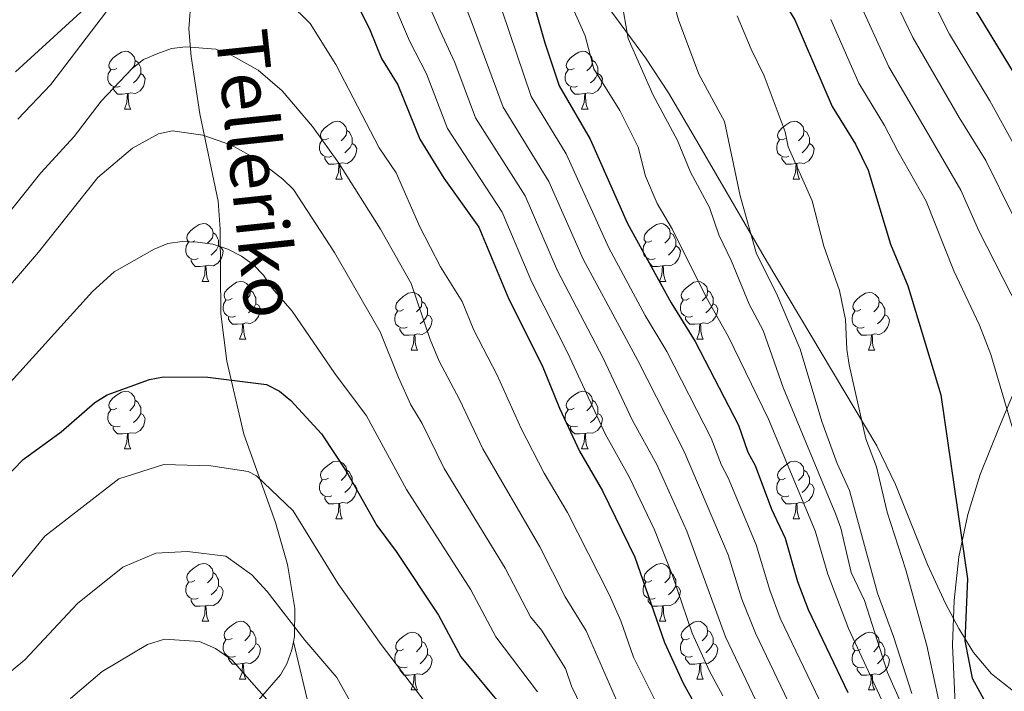
# Model space of a CAD drawing. Extents: x 585488 to 589981, y 784306 to 787334.
# Drawn here: x 588517 to 588688, y 785425 to 785541 of the extents above; entities that cross this region are included whole.
import ezdxf
from ezdxf.enums import TextEntityAlignment as Align

# ---------------------------------------------------------------- set-up
doc = ezdxf.new("R2010")
doc.units = 0
doc.header["$MEASUREMENT"] = 0
doc.linetypes.add('5elect', pattern=[127.5, 75, -7.5, 7.5, -7.5, 7.5, -7.5, 7.5, -7.5])
doc.linetypes.add('DGN Style 3', pattern=[66.707732, 47.64838, -19.059352])
for name, color, linetype in [('Nivel 21', 7, 'Continuous'), ('Nivel 32', 7, 'Continuous'), ('Nivel 35', 7, 'Continuous'), ('Nivel 36', 7, 'Continuous'), ('Nivel 4', 7, 'Continuous'), ('Nivel 44', 7, 'Continuous'), ('Nivel 5', 7, 'Continuous'), ('Nivel 59', 7, 'Continuous'), ('Nivel 61', 7, 'Continuous'), ('Nivel 63', 7, 'Continuous')]:
    doc.layers.add(name, color=color, linetype=linetype)
doc.styles.add('Style-ariali', font='ariali.shx', dxfattribs={"bigfont": 'arialibig.shx'})
doc.linetypes.add('5zonar', pattern='A,-5,[1,dgnlstyle.shx,S=0.08,R=0,X=0,Y=0],-5', length=10)

msp = doc.modelspace()

# ---------------------------------------------------------------- linework, layer by layer
at = {"layer": 'Nivel 21', "color": 19, "linetype": 'DGN Style 3', "lineweight": 0}
for points in [[(588516.412, 785532.44, 227.01), (588532.112, 785546.797, 228.235), (588538.203, 785551.11, 228.615), (588548.619, 785556.723, 229.201)], [(588548.619, 785556.723, 229.201), (588547.102, 785547.448, 231.91), (588546.506, 785539.903, 234.152), (588546.883, 785535.123, 235.605), (588548.414, 785525.142, 238.566), (588551.585, 785509.974, 242.518), (588551.956, 785505.151, 243.628), (588552.05, 785490.453, 246.888), (588553.074, 785482.206, 248.805), (588556.055, 785469.539, 251.816), (588561.524, 785454.221, 256.874), (588563.617, 785446.89, 257.733), (588564.905, 785439.302, 259.622), (588564.819, 785434.407, 260.825), (588564.649, 785433.498, 261.226)], [(588689.563, 785424.932, 170.588), (588685.735, 785427.928, 171.522), (588682.646, 785431.64, 173.064), (588680.055, 785435.815, 174.657), (588677.752, 785440.152, 175.741), (588674.648, 785446.927, 176.636), (588669.098, 785460.813, 178.156), (588665.83, 785467.494, 179.015), (588646.733, 785499.636, 184.286), (588634.144, 785521.186, 185.839), (588629.684, 785528.766, 186.734), (588625.694, 785534.895, 188.3), (588617.179, 785546.449, 192.854)], [(588564.649, 785433.498, 261.226), (588564.383, 785432.077, 261.855), (588563.508, 785429.671, 262.268), (588562.403, 785427.756, 263.985), (588556.558, 785421.075, 266.734), (588553.907, 785417.462, 268.795), (588548.478, 785406.45, 272.918), (588544.99, 785397.151, 275.842), (588543.835, 785392.409, 277.26), (588543.03, 785387.558, 278.454), (588542.314, 785380.287, 280.23), (588542.014, 785374.625, 282.026), (588542.323, 785370.072, 283.9), (588543.982, 785360.972, 288.134), (588544.14, 785358.697, 289.187), (588543.711, 785354.639, 290.958), (588539.568, 785338.692, 297.237), (588535.721, 785324.529, 301.951), (588534.499, 785319.846, 302.964), (588530.787, 785305.217, 304.349), (588529.425, 785300.523, 305.166), (588527.297, 785295.3, 306.632), (588524.787, 785291.226, 307.951), (588516.257, 785280.146, 312.258)], [(588564.649, 785433.498, 261.226), (588569.078, 785415.022, 264.344), (588573.668, 785401.031, 267.32), (588575.882, 785393.859, 268.058), (588578.767, 785384.246, 268.195), (588580.209, 785380.281, 268.223), (588582.337, 785375.821, 268.252), (588591.819, 785358.906, 268.122), (588597.282, 785347.74, 267.156), (588600.218, 785340.526, 267.254), (588601.517, 785335.663, 267.522), (588602.504, 785328.223, 267.957), (588602.708, 785306.423, 269.277), (588580.878, 785251.623, 280.577), (588581.547, 785233.431, 279.536), (588576.195, 785217.748, 280.485)]]:
    msp.add_polyline3d(points, dxfattribs=at)
at = {"layer": 'Nivel 32', "color": 6, "linetype": '5elect', "lineweight": 0, "ltscale": 0.5, "extrusion": (0.276407, 0.095361, 0.956298), "elevation": 237808.858, "flags": 128}
msp.add_lwpolyline([(550038.143, -777494.927), (550310.044, -777327.574), (550825.52, -777123.254)], dxfattribs=at)
at = {"layer": 'Nivel 35', "color": 92, "linetype": '5zonar', "lineweight": 0, "ltscale": 0.5}
for points in [[(588690.734, 785479.436, 170.221), (588687.108, 785470.896, 173.948), (588683.798, 785462.533, 176.776)], [(588683.798, 785462.533, 176.776), (588681.609, 785455.592, 178.275), (588680.105, 785448.255, 179.161), (588679.238, 785440.658, 179.575), (588678.957, 785432.938, 179.658), (588679.412, 785422.689, 179.498)]]:
    msp.add_polyline3d(points, dxfattribs=at)
at = {"layer": 'Nivel 36', "color": 92, "linetype": 'Continuous', "lineweight": 0, "flags": 128}
for points in [[(588534.009, 785533.027), (588533.479, 785532.762), (588532.949, 785532.817), (588532.684, 785533.187), (588532.629, 785533.612), (588532.789, 785534.132), (588533.269, 785534.727), (588533.904, 785535.257), (588534.804, 785535.842), (588535.549, 785536.002), (588535.974, 785535.947), (588536.504, 785535.632), (588537.034, 785535.047), (588537.194, 785534.407), (588537.084, 785533.557), (588536.659, 785533.027), (588536.239, 785532.602)], [(588613.336, 785533.027), (588612.806, 785532.762), (588612.276, 785532.817), (588612.011, 785533.187), (588611.956, 785533.612), (588612.116, 785534.132), (588612.596, 785534.727), (588613.231, 785535.257), (588614.131, 785535.842), (588614.876, 785536.002), (588615.301, 785535.947), (588615.831, 785535.632), (588616.361, 785535.047), (588616.521, 785534.407), (588616.411, 785533.557), (588615.986, 785533.027), (588615.566, 785532.602)], [(588537.194, 785534.407), (588537.669, 785534.092), (588537.984, 785533.452), (588538.144, 785533.132), (588538.144, 785532.552), (588538.144, 785532.127), (588537.774, 785531.437), (588537.354, 785530.957), (588536.874, 785530.537)], [(588616.521, 785534.407), (588616.996, 785534.092), (588617.311, 785533.452), (588617.471, 785533.132), (588617.471, 785532.552), (588617.471, 785532.127), (588617.101, 785531.437), (588616.681, 785530.957), (588616.201, 785530.537)], [(588534.594, 785529.947), (588534.169, 785529.787), (588533.584, 785529.847), (588533.109, 785530.057), (588532.684, 785530.482), (588532.469, 785531.067), (588532.469, 785531.487), (588532.524, 785532.072), (588532.949, 785532.762)], [(588538.144, 785532.127), (588538.599, 785531.877), (588538.944, 785531.262), (588538.834, 785530.537), (588538.624, 785529.897), (588538.039, 785529.157), (588537.244, 785528.677), (588536.394, 785528.782), (588535.964, 785528.652)], [(588613.921, 785529.947), (588613.496, 785529.787), (588612.911, 785529.847), (588612.436, 785530.057), (588612.011, 785530.482), (588611.796, 785531.067), (588611.796, 785531.487), (588611.851, 785532.072), (588612.276, 785532.762)], [(588617.471, 785532.127), (588617.926, 785531.877), (588618.271, 785531.262), (588618.161, 785530.537), (588617.951, 785529.897), (588617.366, 785529.157), (588616.571, 785528.677), (588615.721, 785528.782), (588615.291, 785528.652)], [(588535.854, 785528.652), (588534.964, 785528.567), (588534.119, 785528.567), (588533.694, 785528.997), (588533.374, 785529.472), (588533.374, 785529.787)], [(588615.181, 785528.652), (588614.291, 785528.567), (588613.446, 785528.567), (588613.021, 785528.997), (588612.701, 785529.472), (588612.701, 785529.787)], [(588535.309, 785525.967), (588535.744, 785527.127), (588535.854, 785528.652), (588535.964, 785528.652), (588535.999, 785528.067), (588536.034, 785527.382), (588536.104, 785526.767), (588536.219, 785526.367), (588536.434, 785525.967)], [(588614.636, 785525.967), (588615.071, 785527.127), (588615.181, 785528.652), (588615.291, 785528.652), (588615.326, 785528.067), (588615.361, 785527.382), (588615.431, 785526.767), (588615.546, 785526.367), (588615.761, 785525.967)], [(588535.309, 785525.967), (588536.434, 785525.967)], [(588614.636, 785525.967), (588615.761, 785525.967)], [(588570.7, 785520.887), (588570.17, 785520.622), (588569.64, 785520.677), (588569.375, 785521.047), (588569.32, 785521.472), (588569.48, 785521.992), (588569.96, 785522.587), (588570.595, 785523.117), (588571.495, 785523.702), (588572.24, 785523.862), (588572.665, 785523.807), (588573.195, 785523.492), (588573.725, 785522.907), (588573.885, 785522.267), (588573.775, 785521.417), (588573.35, 785520.887), (588572.93, 785520.462)], [(588650.027, 785520.887), (588649.497, 785520.622), (588648.967, 785520.677), (588648.702, 785521.047), (588648.647, 785521.472), (588648.807, 785521.992), (588649.287, 785522.587), (588649.922, 785523.117), (588650.822, 785523.702), (588651.567, 785523.862), (588651.992, 785523.807), (588652.522, 785523.492), (588653.052, 785522.907), (588653.212, 785522.267), (588653.102, 785521.417), (588652.677, 785520.887), (588652.257, 785520.462)], [(588573.885, 785522.267), (588574.36, 785521.952), (588574.675, 785521.312), (588574.835, 785520.992), (588574.835, 785520.412), (588574.835, 785519.987), (588574.465, 785519.297), (588574.045, 785518.817), (588573.565, 785518.397)], [(588653.212, 785522.267), (588653.687, 785521.952), (588654.002, 785521.312), (588654.162, 785520.992), (588654.162, 785520.412), (588654.162, 785519.987), (588653.792, 785519.297), (588653.372, 785518.817), (588652.892, 785518.397)], [(588571.285, 785517.807), (588570.86, 785517.647), (588570.275, 785517.707), (588569.8, 785517.917), (588569.375, 785518.342), (588569.16, 785518.927), (588569.16, 785519.347), (588569.215, 785519.932), (588569.64, 785520.622)], [(588574.835, 785519.987), (588575.29, 785519.737), (588575.635, 785519.122), (588575.525, 785518.397), (588575.315, 785517.757), (588574.73, 785517.017), (588573.935, 785516.537), (588573.085, 785516.642), (588572.655, 785516.512)], [(588650.612, 785517.807), (588650.187, 785517.647), (588649.602, 785517.707), (588649.127, 785517.917), (588648.702, 785518.342), (588648.487, 785518.927), (588648.487, 785519.347), (588648.542, 785519.932), (588648.967, 785520.622)], [(588654.162, 785519.987), (588654.617, 785519.737), (588654.962, 785519.122), (588654.852, 785518.397), (588654.642, 785517.757), (588654.057, 785517.017), (588653.262, 785516.537), (588652.412, 785516.642), (588651.982, 785516.512)], [(588572.545, 785516.512), (588571.655, 785516.427), (588570.81, 785516.427), (588570.385, 785516.857), (588570.065, 785517.332), (588570.065, 785517.647)], [(588572, 785513.827), (588572.435, 785514.987), (588572.545, 785516.512), (588572.655, 785516.512), (588572.69, 785515.927), (588572.725, 785515.242), (588572.795, 785514.627), (588572.91, 785514.227), (588573.125, 785513.827)], [(588651.872, 785516.512), (588650.982, 785516.427), (588650.137, 785516.427), (588649.712, 785516.857), (588649.392, 785517.332), (588649.392, 785517.647)], [(588651.327, 785513.827), (588651.762, 785514.987), (588651.872, 785516.512), (588651.982, 785516.512), (588652.017, 785515.927), (588652.052, 785515.242), (588652.122, 785514.627), (588652.237, 785514.227), (588652.452, 785513.827)], [(588572, 785513.827), (588573.125, 785513.827)], [(588651.327, 785513.827), (588652.452, 785513.827)], [(588547.512, 785503.118), (588546.982, 785502.853), (588546.452, 785502.908), (588546.187, 785503.278), (588546.132, 785503.703), (588546.292, 785504.223), (588546.772, 785504.818), (588547.407, 785505.348), (588548.307, 785505.933), (588549.052, 785506.093), (588549.477, 785506.038), (588550.007, 785505.723), (588550.537, 785505.138), (588550.697, 785504.498), (588550.587, 785503.648), (588550.162, 785503.118), (588549.742, 785502.693)], [(588626.839, 785503.118), (588626.309, 785502.853), (588625.779, 785502.908), (588625.514, 785503.278), (588625.459, 785503.703), (588625.619, 785504.223), (588626.099, 785504.818), (588626.734, 785505.348), (588627.634, 785505.933), (588628.379, 785506.093), (588628.804, 785506.038), (588629.334, 785505.723), (588629.864, 785505.138), (588630.024, 785504.498), (588629.914, 785503.648), (588629.489, 785503.118), (588629.069, 785502.693)], [(588550.697, 785504.498), (588551.172, 785504.183), (588551.487, 785503.543), (588551.647, 785503.223), (588551.647, 785502.643), (588551.647, 785502.218), (588551.277, 785501.528), (588550.857, 785501.048), (588550.377, 785500.628)], [(588630.024, 785504.498), (588630.499, 785504.183), (588630.814, 785503.543), (588630.974, 785503.223), (588630.974, 785502.643), (588630.974, 785502.218), (588630.604, 785501.528), (588630.184, 785501.048), (588629.704, 785500.628)], [(588548.097, 785500.038), (588547.672, 785499.878), (588547.087, 785499.938), (588546.612, 785500.148), (588546.187, 785500.573), (588545.972, 785501.158), (588545.972, 785501.578), (588546.027, 785502.163), (588546.452, 785502.853)], [(588627.424, 785500.038), (588626.999, 785499.878), (588626.414, 785499.938), (588625.939, 785500.148), (588625.514, 785500.573), (588625.299, 785501.158), (588625.299, 785501.578), (588625.354, 785502.163), (588625.779, 785502.853)], [(588551.647, 785502.218), (588552.102, 785501.968), (588552.447, 785501.353), (588552.337, 785500.628), (588552.127, 785499.988), (588551.542, 785499.248), (588550.747, 785498.768), (588549.897, 785498.873), (588549.467, 785498.743)], [(588630.974, 785502.218), (588631.429, 785501.968), (588631.774, 785501.353), (588631.664, 785500.628), (588631.454, 785499.988), (588630.869, 785499.248), (588630.074, 785498.768), (588629.224, 785498.873), (588628.794, 785498.743)], [(588549.357, 785498.743), (588548.467, 785498.658), (588547.622, 785498.658), (588547.197, 785499.088), (588546.877, 785499.563), (588546.877, 785499.878)], [(588628.684, 785498.743), (588627.794, 785498.658), (588626.949, 785498.658), (588626.524, 785499.088), (588626.204, 785499.563), (588626.204, 785499.878)], [(588548.812, 785496.058), (588549.247, 785497.218), (588549.357, 785498.743), (588549.467, 785498.743), (588549.502, 785498.158), (588549.537, 785497.473), (588549.607, 785496.858), (588549.722, 785496.458), (588549.937, 785496.058)], [(588628.139, 785496.058), (588628.574, 785497.218), (588628.684, 785498.743), (588628.794, 785498.743), (588628.829, 785498.158), (588628.864, 785497.473), (588628.934, 785496.858), (588629.049, 785496.458), (588629.264, 785496.058)], [(588548.812, 785496.058), (588549.937, 785496.058)], [(588553.987, 785493.083), (588553.457, 785492.818), (588552.927, 785492.873), (588552.662, 785493.243), (588552.607, 785493.668), (588552.767, 785494.188), (588553.247, 785494.783), (588553.882, 785495.313), (588554.782, 785495.898), (588555.527, 785496.058), (588555.952, 785496.003), (588556.482, 785495.688), (588557.012, 785495.103), (588557.172, 785494.463), (588557.062, 785493.613), (588556.637, 785493.083), (588556.217, 785492.658)], [(588628.139, 785496.058), (588629.264, 785496.058)], [(588633.314, 785493.083), (588632.784, 785492.818), (588632.254, 785492.873), (588631.989, 785493.243), (588631.934, 785493.668), (588632.094, 785494.188), (588632.574, 785494.783), (588633.209, 785495.313), (588634.109, 785495.898), (588634.854, 785496.058), (588635.279, 785496.003), (588635.809, 785495.688), (588636.339, 785495.103), (588636.499, 785494.463), (588636.389, 785493.613), (588635.964, 785493.083), (588635.544, 785492.658)], [(588557.172, 785494.463), (588557.647, 785494.148), (588557.962, 785493.508), (588558.122, 785493.188), (588558.122, 785492.608), (588558.122, 785492.183), (588557.752, 785491.493), (588557.332, 785491.013), (588556.852, 785490.593)], [(588583.759, 785491.178), (588583.229, 785490.913), (588582.699, 785490.968), (588582.434, 785491.338), (588582.379, 785491.763), (588582.539, 785492.283), (588583.019, 785492.878), (588583.654, 785493.408), (588584.554, 785493.993), (588585.299, 785494.153), (588585.724, 785494.098), (588586.254, 785493.783), (588586.784, 785493.198), (588586.944, 785492.558), (588586.834, 785491.708), (588586.409, 785491.178), (588585.989, 785490.753)], [(588636.499, 785494.463), (588636.974, 785494.148), (588637.289, 785493.508), (588637.449, 785493.188), (588637.449, 785492.608), (588637.449, 785492.183), (588637.079, 785491.493), (588636.659, 785491.013), (588636.179, 785490.593)], [(588663.086, 785491.178), (588662.556, 785490.913), (588662.026, 785490.968), (588661.761, 785491.338), (588661.706, 785491.763), (588661.866, 785492.283), (588662.346, 785492.878), (588662.981, 785493.408), (588663.881, 785493.993), (588664.626, 785494.153), (588665.051, 785494.098), (588665.581, 785493.783), (588666.111, 785493.198), (588666.271, 785492.558), (588666.161, 785491.708), (588665.736, 785491.178), (588665.316, 785490.753)], [(588554.572, 785490.003), (588554.147, 785489.843), (588553.562, 785489.903), (588553.087, 785490.113), (588552.662, 785490.538), (588552.447, 785491.123), (588552.447, 785491.543), (588552.502, 785492.128), (588552.927, 785492.818)], [(588558.122, 785492.183), (588558.577, 785491.933), (588558.922, 785491.318), (588558.812, 785490.593), (588558.602, 785489.953), (588558.017, 785489.213), (588557.222, 785488.733), (588556.372, 785488.838), (588555.942, 785488.708)], [(588586.944, 785492.558), (588587.419, 785492.243), (588587.734, 785491.603), (588587.894, 785491.283), (588587.894, 785490.703), (588587.894, 785490.278), (588587.524, 785489.588), (588587.104, 785489.108), (588586.624, 785488.688)], [(588633.899, 785490.003), (588633.474, 785489.843), (588632.889, 785489.903), (588632.414, 785490.113), (588631.989, 785490.538), (588631.774, 785491.123), (588631.774, 785491.543), (588631.829, 785492.128), (588632.254, 785492.818)], [(588637.449, 785492.183), (588637.904, 785491.933), (588638.249, 785491.318), (588638.139, 785490.593), (588637.929, 785489.953), (588637.344, 785489.213), (588636.549, 785488.733), (588635.699, 785488.838), (588635.269, 785488.708)], [(588666.271, 785492.558), (588666.746, 785492.243), (588667.061, 785491.603), (588667.221, 785491.283), (588667.221, 785490.703), (588667.221, 785490.278), (588666.851, 785489.588), (588666.431, 785489.108), (588665.951, 785488.688)], [(588584.344, 785488.098), (588583.919, 785487.938), (588583.334, 785487.998), (588582.859, 785488.208), (588582.434, 785488.633), (588582.219, 785489.218), (588582.219, 785489.638), (588582.274, 785490.223), (588582.699, 785490.913)], [(588663.671, 785488.098), (588663.246, 785487.938), (588662.661, 785487.998), (588662.186, 785488.208), (588661.761, 785488.633), (588661.546, 785489.218), (588661.546, 785489.638), (588661.601, 785490.223), (588662.026, 785490.913)], [(588555.832, 785488.708), (588554.942, 785488.623), (588554.097, 785488.623), (588553.672, 785489.053), (588553.352, 785489.528), (588553.352, 785489.843)], [(588555.287, 785486.023), (588555.722, 785487.183), (588555.832, 785488.708), (588555.942, 785488.708), (588555.977, 785488.123), (588556.012, 785487.438), (588556.082, 785486.823), (588556.197, 785486.423), (588556.412, 785486.023)], [(588587.894, 785490.278), (588588.349, 785490.028), (588588.694, 785489.413), (588588.584, 785488.688), (588588.374, 785488.048), (588587.789, 785487.308), (588586.994, 785486.828), (588586.144, 785486.933), (588585.714, 785486.803)], [(588635.159, 785488.708), (588634.269, 785488.623), (588633.424, 785488.623), (588632.999, 785489.053), (588632.679, 785489.528), (588632.679, 785489.843)], [(588634.614, 785486.023), (588635.049, 785487.183), (588635.159, 785488.708), (588635.269, 785488.708), (588635.304, 785488.123), (588635.339, 785487.438), (588635.409, 785486.823), (588635.524, 785486.423), (588635.739, 785486.023)], [(588667.221, 785490.278), (588667.676, 785490.028), (588668.021, 785489.413), (588667.911, 785488.688), (588667.701, 785488.048), (588667.116, 785487.308), (588666.321, 785486.828), (588665.471, 785486.933), (588665.041, 785486.803)], [(588585.604, 785486.803), (588584.714, 785486.718), (588583.869, 785486.718), (588583.444, 785487.148), (588583.124, 785487.623), (588583.124, 785487.938)], [(588664.931, 785486.803), (588664.041, 785486.718), (588663.196, 785486.718), (588662.771, 785487.148), (588662.451, 785487.623), (588662.451, 785487.938)], [(588555.287, 785486.023), (588556.412, 785486.023)], [(588585.059, 785484.118), (588585.494, 785485.278), (588585.604, 785486.803), (588585.714, 785486.803), (588585.749, 785486.218), (588585.784, 785485.533), (588585.854, 785484.918), (588585.969, 785484.518), (588586.184, 785484.118)], [(588634.614, 785486.023), (588635.739, 785486.023)], [(588664.386, 785484.118), (588664.821, 785485.278), (588664.931, 785486.803), (588665.041, 785486.803), (588665.076, 785486.218), (588665.111, 785485.533), (588665.181, 785484.918), (588665.296, 785484.518), (588665.511, 785484.118)], [(588585.059, 785484.118), (588586.184, 785484.118)], [(588664.386, 785484.118), (588665.511, 785484.118)], [(588534.009, 785474.035), (588533.479, 785473.77), (588532.949, 785473.825), (588532.684, 785474.195), (588532.629, 785474.62), (588532.789, 785475.14), (588533.269, 785475.735), (588533.904, 785476.265), (588534.804, 785476.85), (588535.549, 785477.01), (588535.974, 785476.955), (588536.504, 785476.64), (588537.034, 785476.055), (588537.194, 785475.415), (588537.084, 785474.565), (588536.659, 785474.035), (588536.239, 785473.61)], [(588613.336, 785474.035), (588612.806, 785473.77), (588612.276, 785473.825), (588612.011, 785474.195), (588611.956, 785474.62), (588612.116, 785475.14), (588612.596, 785475.735), (588613.231, 785476.265), (588614.131, 785476.85), (588614.876, 785477.01), (588615.301, 785476.955), (588615.831, 785476.64), (588616.361, 785476.055), (588616.521, 785475.415), (588616.411, 785474.565), (588615.986, 785474.035), (588615.566, 785473.61)], [(588537.194, 785475.415), (588537.669, 785475.1), (588537.984, 785474.46), (588538.144, 785474.14), (588538.144, 785473.56), (588538.144, 785473.135), (588537.774, 785472.445), (588537.354, 785471.965), (588536.874, 785471.545)], [(588616.521, 785475.415), (588616.996, 785475.1), (588617.311, 785474.46), (588617.471, 785474.14), (588617.471, 785473.56), (588617.471, 785473.135), (588617.101, 785472.445), (588616.681, 785471.965), (588616.201, 785471.545)], [(588534.594, 785470.955), (588534.169, 785470.795), (588533.584, 785470.855), (588533.109, 785471.065), (588532.684, 785471.49), (588532.469, 785472.075), (588532.469, 785472.495), (588532.524, 785473.08), (588532.949, 785473.77)], [(588613.921, 785470.955), (588613.496, 785470.795), (588612.911, 785470.855), (588612.436, 785471.065), (588612.011, 785471.49), (588611.796, 785472.075), (588611.796, 785472.495), (588611.851, 785473.08), (588612.276, 785473.77)], [(588538.144, 785473.135), (588538.599, 785472.885), (588538.944, 785472.27), (588538.834, 785471.545), (588538.624, 785470.905), (588538.039, 785470.165), (588537.244, 785469.685), (588536.394, 785469.79), (588535.964, 785469.66)], [(588617.471, 785473.135), (588617.926, 785472.885), (588618.271, 785472.27), (588618.161, 785471.545), (588617.951, 785470.905), (588617.366, 785470.165), (588616.571, 785469.685), (588615.721, 785469.79), (588615.291, 785469.66)], [(588535.854, 785469.66), (588534.964, 785469.575), (588534.119, 785469.575), (588533.694, 785470.005), (588533.374, 785470.48), (588533.374, 785470.795)], [(588615.181, 785469.66), (588614.291, 785469.575), (588613.446, 785469.575), (588613.021, 785470.005), (588612.701, 785470.48), (588612.701, 785470.795)], [(588535.309, 785466.975), (588535.744, 785468.135), (588535.854, 785469.66), (588535.964, 785469.66), (588535.999, 785469.075), (588536.034, 785468.39), (588536.104, 785467.775), (588536.219, 785467.375), (588536.434, 785466.975)], [(588614.636, 785466.975), (588615.071, 785468.135), (588615.181, 785469.66), (588615.291, 785469.66), (588615.326, 785469.075), (588615.361, 785468.39), (588615.431, 785467.775), (588615.546, 785467.375), (588615.761, 785466.975)], [(588535.309, 785466.975), (588536.434, 785466.975)], [(588614.636, 785466.975), (588615.761, 785466.975)], [(588570.7, 785461.895), (588570.17, 785461.63), (588569.64, 785461.685), (588569.375, 785462.055), (588569.32, 785462.48), (588569.48, 785463), (588569.96, 785463.595), (588570.595, 785464.125), (588571.495, 785464.71), (588572.24, 785464.87), (588572.665, 785464.815), (588573.195, 785464.5), (588573.725, 785463.915), (588573.885, 785463.275), (588573.775, 785462.425), (588573.35, 785461.895), (588572.93, 785461.47)], [(588650.027, 785461.895), (588649.497, 785461.63), (588648.967, 785461.685), (588648.702, 785462.055), (588648.647, 785462.48), (588648.807, 785463), (588649.287, 785463.595), (588649.922, 785464.125), (588650.822, 785464.71), (588651.567, 785464.87), (588651.992, 785464.815), (588652.522, 785464.5), (588653.052, 785463.915), (588653.212, 785463.275), (588653.102, 785462.425), (588652.677, 785461.895), (588652.257, 785461.47)], [(588573.885, 785463.275), (588574.36, 785462.96), (588574.675, 785462.32), (588574.835, 785462), (588574.835, 785461.42), (588574.835, 785460.995), (588574.465, 785460.305), (588574.045, 785459.825), (588573.565, 785459.405)], [(588653.212, 785463.275), (588653.687, 785462.96), (588654.002, 785462.32), (588654.162, 785462), (588654.162, 785461.42), (588654.162, 785460.995), (588653.792, 785460.305), (588653.372, 785459.825), (588652.892, 785459.405)], [(588571.285, 785458.815), (588570.86, 785458.655), (588570.275, 785458.715), (588569.8, 785458.925), (588569.375, 785459.35), (588569.16, 785459.935), (588569.16, 785460.355), (588569.215, 785460.94), (588569.64, 785461.63)], [(588650.612, 785458.815), (588650.187, 785458.655), (588649.602, 785458.715), (588649.127, 785458.925), (588648.702, 785459.35), (588648.487, 785459.935), (588648.487, 785460.355), (588648.542, 785460.94), (588648.967, 785461.63)], [(588574.835, 785460.995), (588575.29, 785460.745), (588575.635, 785460.13), (588575.525, 785459.405), (588575.315, 785458.765), (588574.73, 785458.025), (588573.935, 785457.545), (588573.085, 785457.65), (588572.655, 785457.52)], [(588654.162, 785460.995), (588654.617, 785460.745), (588654.962, 785460.13), (588654.852, 785459.405), (588654.642, 785458.765), (588654.057, 785458.025), (588653.262, 785457.545), (588652.412, 785457.65), (588651.982, 785457.52)], [(588572.545, 785457.52), (588571.655, 785457.435), (588570.81, 785457.435), (588570.385, 785457.865), (588570.065, 785458.34), (588570.065, 785458.655)], [(588651.872, 785457.52), (588650.982, 785457.435), (588650.137, 785457.435), (588649.712, 785457.865), (588649.392, 785458.34), (588649.392, 785458.655)], [(588572, 785454.835), (588572.435, 785455.995), (588572.545, 785457.52), (588572.655, 785457.52), (588572.69, 785456.935), (588572.725, 785456.25), (588572.795, 785455.635), (588572.91, 785455.235), (588573.125, 785454.835)], [(588651.327, 785454.835), (588651.762, 785455.995), (588651.872, 785457.52), (588651.982, 785457.52), (588652.017, 785456.935), (588652.052, 785456.25), (588652.122, 785455.635), (588652.237, 785455.235), (588652.452, 785454.835)], [(588572, 785454.835), (588573.125, 785454.835)], [(588651.327, 785454.835), (588652.452, 785454.835)], [(588547.512, 785444.126), (588546.982, 785443.861), (588546.452, 785443.916), (588546.187, 785444.286), (588546.132, 785444.711), (588546.292, 785445.231), (588546.772, 785445.826), (588547.407, 785446.356), (588548.307, 785446.941), (588549.052, 785447.101), (588549.477, 785447.046), (588550.007, 785446.731), (588550.537, 785446.146), (588550.697, 785445.506), (588550.587, 785444.656), (588550.162, 785444.126), (588549.742, 785443.701)], [(588626.839, 785444.126), (588626.309, 785443.861), (588625.779, 785443.916), (588625.514, 785444.286), (588625.459, 785444.711), (588625.619, 785445.231), (588626.099, 785445.826), (588626.734, 785446.356), (588627.634, 785446.941), (588628.379, 785447.101), (588628.804, 785447.046), (588629.334, 785446.731), (588629.864, 785446.146), (588630.024, 785445.506), (588629.914, 785444.656), (588629.489, 785444.126), (588629.069, 785443.701)], [(588550.697, 785445.506), (588551.172, 785445.191), (588551.487, 785444.551), (588551.647, 785444.231), (588551.647, 785443.651), (588551.647, 785443.226), (588551.277, 785442.536), (588550.857, 785442.056), (588550.377, 785441.636)], [(588630.024, 785445.506), (588630.499, 785445.191), (588630.814, 785444.551), (588630.974, 785444.231), (588630.974, 785443.651), (588630.974, 785443.226), (588630.604, 785442.536), (588630.184, 785442.056), (588629.704, 785441.636)], [(588548.097, 785441.046), (588547.672, 785440.886), (588547.087, 785440.946), (588546.612, 785441.156), (588546.187, 785441.581), (588545.972, 785442.166), (588545.972, 785442.586), (588546.027, 785443.171), (588546.452, 785443.861)], [(588551.647, 785443.226), (588552.102, 785442.976), (588552.447, 785442.361), (588552.337, 785441.636), (588552.127, 785440.996), (588551.542, 785440.256), (588550.747, 785439.776), (588549.897, 785439.881), (588549.467, 785439.751)], [(588627.424, 785441.046), (588626.999, 785440.886), (588626.414, 785440.946), (588625.939, 785441.156), (588625.514, 785441.581), (588625.299, 785442.166), (588625.299, 785442.586), (588625.354, 785443.171), (588625.779, 785443.861)], [(588630.974, 785443.226), (588631.429, 785442.976), (588631.774, 785442.361), (588631.664, 785441.636), (588631.454, 785440.996), (588630.869, 785440.256), (588630.074, 785439.776), (588629.224, 785439.881), (588628.794, 785439.751)], [(588549.357, 785439.751), (588548.467, 785439.666), (588547.622, 785439.666), (588547.197, 785440.096), (588546.877, 785440.571), (588546.877, 785440.886)], [(588628.684, 785439.751), (588627.794, 785439.666), (588626.949, 785439.666), (588626.524, 785440.096), (588626.204, 785440.571), (588626.204, 785440.886)], [(588548.812, 785437.066), (588549.247, 785438.226), (588549.357, 785439.751), (588549.467, 785439.751), (588549.502, 785439.166), (588549.537, 785438.481), (588549.607, 785437.866), (588549.722, 785437.466), (588549.937, 785437.066)], [(588628.139, 785437.066), (588628.574, 785438.226), (588628.684, 785439.751), (588628.794, 785439.751), (588628.829, 785439.166), (588628.864, 785438.481), (588628.934, 785437.866), (588629.049, 785437.466), (588629.264, 785437.066)], [(588548.812, 785437.066), (588549.937, 785437.066)], [(588553.987, 785434.091), (588553.457, 785433.826), (588552.927, 785433.881), (588552.662, 785434.251), (588552.607, 785434.676), (588552.767, 785435.196), (588553.247, 785435.791), (588553.882, 785436.321), (588554.782, 785436.906), (588555.527, 785437.066), (588555.952, 785437.011), (588556.482, 785436.696), (588557.012, 785436.111), (588557.172, 785435.471), (588557.062, 785434.621), (588556.637, 785434.091), (588556.217, 785433.666)], [(588628.139, 785437.066), (588629.264, 785437.066)], [(588633.314, 785434.091), (588632.784, 785433.826), (588632.254, 785433.881), (588631.989, 785434.251), (588631.934, 785434.676), (588632.094, 785435.196), (588632.574, 785435.791), (588633.209, 785436.321), (588634.109, 785436.906), (588634.854, 785437.066), (588635.279, 785437.011), (588635.809, 785436.696), (588636.339, 785436.111), (588636.499, 785435.471), (588636.389, 785434.621), (588635.964, 785434.091), (588635.544, 785433.666)], [(588557.172, 785435.471), (588557.647, 785435.156), (588557.962, 785434.516), (588558.122, 785434.196), (588558.122, 785433.616), (588558.122, 785433.191), (588557.752, 785432.501), (588557.332, 785432.021), (588556.852, 785431.601)], [(588583.759, 785432.186), (588583.229, 785431.921), (588582.699, 785431.976), (588582.434, 785432.346), (588582.379, 785432.771), (588582.539, 785433.291), (588583.019, 785433.886), (588583.654, 785434.416), (588584.554, 785435.001), (588585.299, 785435.161), (588585.724, 785435.106), (588586.254, 785434.791), (588586.784, 785434.206), (588586.944, 785433.566), (588586.834, 785432.716), (588586.409, 785432.186), (588585.989, 785431.761)], [(588636.499, 785435.471), (588636.974, 785435.156), (588637.289, 785434.516), (588637.449, 785434.196), (588637.449, 785433.616), (588637.449, 785433.191), (588637.079, 785432.501), (588636.659, 785432.021), (588636.179, 785431.601)], [(588663.086, 785432.186), (588662.556, 785431.921), (588662.026, 785431.976), (588661.761, 785432.346), (588661.706, 785432.771), (588661.866, 785433.291), (588662.346, 785433.886), (588662.981, 785434.416), (588663.881, 785435.001), (588664.626, 785435.161), (588665.051, 785435.106), (588665.581, 785434.791), (588666.111, 785434.206), (588666.271, 785433.566), (588666.161, 785432.716), (588665.736, 785432.186), (588665.316, 785431.761)], [(588554.572, 785431.011), (588554.147, 785430.851), (588553.562, 785430.911), (588553.087, 785431.121), (588552.662, 785431.546), (588552.447, 785432.131), (588552.447, 785432.551), (588552.502, 785433.136), (588552.927, 785433.826)], [(588558.122, 785433.191), (588558.577, 785432.941), (588558.922, 785432.326), (588558.812, 785431.601), (588558.602, 785430.961), (588558.017, 785430.221), (588557.222, 785429.741), (588556.372, 785429.846), (588555.942, 785429.716)], [(588586.944, 785433.566), (588587.419, 785433.251), (588587.734, 785432.611), (588587.894, 785432.291), (588587.894, 785431.711), (588587.894, 785431.286), (588587.524, 785430.596), (588587.104, 785430.116), (588586.624, 785429.696)], [(588633.899, 785431.011), (588633.474, 785430.851), (588632.889, 785430.911), (588632.414, 785431.121), (588631.989, 785431.546), (588631.774, 785432.131), (588631.774, 785432.551), (588631.829, 785433.136), (588632.254, 785433.826)], [(588637.449, 785433.191), (588637.904, 785432.941), (588638.249, 785432.326), (588638.139, 785431.601), (588637.929, 785430.961), (588637.344, 785430.221), (588636.549, 785429.741), (588635.699, 785429.846), (588635.269, 785429.716)], [(588666.271, 785433.566), (588666.746, 785433.251), (588667.061, 785432.611), (588667.221, 785432.291), (588667.221, 785431.711), (588667.221, 785431.286), (588666.851, 785430.596), (588666.431, 785430.116), (588665.951, 785429.696)], [(588555.832, 785429.716), (588554.942, 785429.631), (588554.097, 785429.631), (588553.672, 785430.061), (588553.352, 785430.536), (588553.352, 785430.851)], [(588584.344, 785429.106), (588583.919, 785428.946), (588583.334, 785429.006), (588582.859, 785429.216), (588582.434, 785429.641), (588582.219, 785430.226), (588582.219, 785430.646), (588582.274, 785431.231), (588582.699, 785431.921)], [(588587.894, 785431.286), (588588.349, 785431.036), (588588.694, 785430.421), (588588.584, 785429.696), (588588.374, 785429.056), (588587.789, 785428.316), (588586.994, 785427.836), (588586.144, 785427.941), (588585.714, 785427.811)], [(588635.159, 785429.716), (588634.269, 785429.631), (588633.424, 785429.631), (588632.999, 785430.061), (588632.679, 785430.536), (588632.679, 785430.851)], [(588663.671, 785429.106), (588663.246, 785428.946), (588662.661, 785429.006), (588662.186, 785429.216), (588661.761, 785429.641), (588661.546, 785430.226), (588661.546, 785430.646), (588661.601, 785431.231), (588662.026, 785431.921)], [(588667.221, 785431.286), (588667.676, 785431.036), (588668.021, 785430.421), (588667.911, 785429.696), (588667.701, 785429.056), (588667.116, 785428.316), (588666.321, 785427.836), (588665.471, 785427.941), (588665.041, 785427.811)], [(588555.287, 785427.031), (588555.722, 785428.191), (588555.832, 785429.716), (588555.942, 785429.716), (588555.977, 785429.131), (588556.012, 785428.446), (588556.082, 785427.831), (588556.197, 785427.431), (588556.412, 785427.031)], [(588585.604, 785427.811), (588584.714, 785427.726), (588583.869, 785427.726), (588583.444, 785428.156), (588583.124, 785428.631), (588583.124, 785428.946)], [(588634.614, 785427.031), (588635.049, 785428.191), (588635.159, 785429.716), (588635.269, 785429.716), (588635.304, 785429.131), (588635.339, 785428.446), (588635.409, 785427.831), (588635.524, 785427.431), (588635.739, 785427.031)], [(588664.931, 785427.811), (588664.041, 785427.726), (588663.196, 785427.726), (588662.771, 785428.156), (588662.451, 785428.631), (588662.451, 785428.946)], [(588585.059, 785425.126), (588585.494, 785426.286), (588585.604, 785427.811), (588585.714, 785427.811), (588585.749, 785427.226), (588585.784, 785426.541), (588585.854, 785425.926), (588585.969, 785425.526), (588586.184, 785425.126)], [(588664.386, 785425.126), (588664.821, 785426.286), (588664.931, 785427.811), (588665.041, 785427.811), (588665.076, 785427.226), (588665.111, 785426.541), (588665.181, 785425.926), (588665.296, 785425.526), (588665.511, 785425.126)], [(588555.287, 785427.031), (588556.412, 785427.031)], [(588634.614, 785427.031), (588635.739, 785427.031)], [(588585.059, 785425.126), (588586.184, 785425.126)], [(588664.386, 785425.126), (588665.511, 785425.126)]]:
    msp.add_lwpolyline(points, dxfattribs=at)
at = {"layer": 'Nivel 4', "color": 25, "linetype": 'Continuous', "lineweight": 30, "flags": 128}
for points, elevation in [([(588671.514, 785571.043), (588675.481, 785561.313), (588677.436, 785556.126), (588678.894, 785551.004), (588682.462, 785543.972), (588690.756, 785530.304), (588701.175, 785511.988), (588702.659, 785509.744), (588707.958, 785504.389), (588715.142, 785496.253), (588726.156, 785481.024), (588729.744, 785477.092), (588735.493, 785471.626), (588742.329, 785466.884), (588746.775, 785464.467), (588751.871, 785462.812), (588756.854, 785461.686), (588764.311, 785458.078), (588771.227, 785453.53), (588773.969, 785450.288)], 150), ([(588603.947, 785552.746), (588608.23, 785537.5), (588610.724, 785529.99), (588616.148, 785520.748), (588622.585, 785506.118), (588630.145, 785492.323), (588634.357, 785485.626), (588641.863, 785471.121), (588643.495, 785466.39), (588644.73, 785464.123), (588647.6, 785456.535), (588649.943, 785451.49), (588652.111, 785443.937), (588653.91, 785439.079), (588660.799, 785424.714)], 200), ([(588572.154, 785551.309), (588577.953, 785539.616), (588579.948, 785534.754), (588582.74, 785530.161), (588586.548, 785520.752), (588590.71, 785513.99), (588596.805, 785505.469), (588602.004, 785492.963), (588607.803, 785481.447), (588610.79, 785474.041), (588614.293, 785466.598), (588618.244, 785459.708), (588623.85, 785448.209), (588629.015, 785433.361), (588632.278, 785426.324), (588634.932, 785421.528)], 225), ([(588647.565, 785548.149), (588651.601, 785541.479), (588658.084, 785526.427), (588662.123, 785519.891), (588664.358, 785515.352), (588668.209, 785502.533), (588671.247, 785495.314), (588676.977, 785476.375), (588681.595, 785444.421), (588681.136, 785433.679), (588682.41, 785427.19), (588687.692, 785417.469)], 175), ([(588514.223, 785461.481), (588517.742, 785465.137), (588524.335, 785469.957), (588530.172, 785475.052), (588532.313, 785476.342), (588539.655, 785479.053), (588542.119, 785479.475), (588549.798, 785479.461), (588559.961, 785478.17), (588562.209, 785477.007), (588564.185, 785475.379), (588569.524, 785469.622), (588573.93, 785462.915), (588579.12, 785453.692), (588582.466, 785449.198), (588589.805, 785438.13), (588593.697, 785430.904), (588602.148, 785420.708), (588611.911, 785401.007)], 250)]:
    msp.add_lwpolyline(points, dxfattribs=dict(at, elevation=elevation))
at = {"layer": 'Nivel 5', "color": 25, "linetype": 'Continuous', "lineweight": 0, "flags": 128}
for points, elevation in [([(588667.474, 785764.602), (588662.304, 785755.411), (588652.303, 785735.442), (588649.289, 785727.117), (588647.369, 785719.127), (588644.291, 785699.028), (588644.03, 785682.706), (588645.096, 785660.653), (588645.179, 785640.767), (588646.484, 785623.745), (588649.368, 785601.274), (588654.379, 785580.349), (588657.235, 785571.81), (588666.005, 785552.079), (588667.397, 785548.15), (588672.095, 785538.382), (588680.115, 785524.487), (588684.746, 785517.038), (588689.445, 785507.583)], 160), ([(588659.847, 785763.203), (588648.091, 785737.962), (588645.541, 785731.405), (588642.488, 785718.911), (588639.315, 785699.404), (588638.718, 785687.421), (588638.964, 785677.186), (588639.741, 785666.471), (588639.991, 785640.542), (588641.02, 785633.021), (588643.942, 785599.649), (588648.423, 785578.77), (588651.44, 785569.491), (588667.951, 785533.31), (588674.795, 785521.579), (588680.438, 785511.921), (588683.534, 785504.848), (588690.549, 785491.133)], 165), ([(588672.953, 785762.01), (588666.822, 785752.16), (588656.536, 785732.977), (588653.662, 785725.126), (588651.936, 785717.777), (588649.268, 785698.652), (588649.174, 785688.159), (588649.436, 785675.414), (588650.349, 785661.337), (588650.367, 785640.992), (588650.85, 785627.288), (588653.693, 785608.378), (588655.418, 785600.482), (588660.336, 785581.929), (588663.039, 785574.133), (588669.636, 785559.201), (588671.72, 785554.102), (588673.145, 785549.577), (588678.481, 785538.985), (588685.435, 785527.395), (588689.802, 785519.532)], 155), ([(588671.933, 785424.49), (588668.756, 785434.408), (588665.959, 785441.908), (588661.088, 785459.762), (588658.99, 785464.443), (588656.337, 785471.721), (588652.542, 785484.307), (588648.432, 785493.942), (588644.953, 785500.863), (588642.141, 785510.915), (588639.406, 785523.831), (588634.986, 785532.01), (588631.453, 785541.487), (588628.798, 785550.94)], 185), ([(588586.084, 785548.691), (588590.115, 785539.556), (588592.663, 785534.067), (588596.218, 785524.447), (588604.825, 785510.908), (588610.436, 785497.903), (588618.365, 785482.712), (588623.49, 785471.927), (588627.691, 785464.273), (588632.909, 785452.703), (588639.584, 785434.354), (588647.206, 785418.338)], 215), ([(588677.161, 785406.685), (588667.675, 785428.142), (588663.732, 785440.669), (588661.393, 785445.537), (588659.612, 785453.195), (588658.747, 785455.582), (588649.614, 785477.617), (588646.118, 785487.517), (588643.676, 785492.116), (588640.667, 785499.542), (588638.435, 785504.138), (588636.795, 785508.882), (588633.552, 785515.019), (588631.283, 785520.506), (588627.006, 785528.482), (588622.723, 785538.207), (588620.704, 785549.87)], 190), ([(588592.838, 785548.127), (588595.475, 785541.284), (588601.053, 785526.294), (588608.94, 785513.422), (588614.881, 785499.906), (588624.374, 785482.31), (588632.415, 785466.555), (588640.053, 785448.603), (588642.449, 785440.923), (588644.793, 785434.977), (588651.737, 785420.463)], 210), ([(588612.204, 785545.66), (588615.228, 785538.678), (588616.749, 785532.939), (588621.272, 785525.713), (588624.43, 785519.336), (588625.747, 785514.324), (588627.743, 785509.58), (588630.386, 785505.075), (588636.245, 785493.294), (588640.107, 785486.432), (588647.067, 785472.147), (588655.168, 785452.73), (588657.351, 785445.213), (588660.957, 785435.813)], 195), ([(588563.859, 785544.485), (588567.538, 785540.855), (588572.015, 785533.726), (588579.518, 785519.217), (588582.461, 785514.907), (588586.592, 785505.533), (588590.178, 785498.567), (588593.898, 785492.568), (588595.965, 785487.597), (588599.986, 785479.807), (588604.153, 785470.508), (588608.164, 785462.766), (588612.193, 785455.939), (588619.433, 785441.703), (588621.449, 785437.127), (588623.641, 785430.83), (588629.707, 785418.675)], 230), ([(588581.898, 785544.582), (588584.755, 785537.828), (588587.701, 785532.114), (588591.383, 785522.599), (588600.874, 785508.067), (588606, 785495.905), (588612.271, 785483.622), (588618.717, 785469.58), (588622.967, 785461.99), (588627.28, 785452.954), (588630.345, 785445.19), (588633.807, 785435.007), (588636.82, 785428.424), (588639.16, 785424.136)], 220), ([(588516.83, 785524.197), (588522.566, 785530.231), (588532.187, 785542.935)], 230), ([(588600.835, 785543.012), (588605.888, 785528.142), (588611.933, 785518.176), (588619.331, 785501.913), (588625.676, 785490.147), (588629.42, 785483.862), (588637.139, 785468.838), (588638.883, 785464.154), (588640.065, 785461.95), (588644.906, 785450.311), (588647.28, 785442.43), (588649.097, 785437.617), (588655.88, 785423.362)], 205), ([(588641.604, 785542.171), (588644.037, 785536.39), (588646.327, 785531.736), (588649.935, 785522.012), (588650.446, 785519.446), (588654.658, 785510.018), (588656.681, 785502.153), (588659.365, 785494.485), (588660.434, 785489.434), (588660.626, 785484.23), (588661.069, 785481.55), (588663.958, 785468.755), (588665.767, 785463.878), (588667.656, 785456.006), (588670.847, 785446.144), (588674.532, 785432.837), (588676.749, 785422.652)], 180), ([(588657.85, 785541.546), (588662.701, 785530.484), (588667.159, 785523.126), (588669.475, 785518.671), (588674.436, 785509.984), (588679.214, 785497.918), (588683.637, 785488.455), (588685.633, 785483.349), (588689.311, 785470.821)], 170), ([(588514.249, 785506.623), (588520.816, 785514.907), (588526.597, 785521.24), (588531.277, 785527.345), (588536.65, 785533.037), (588538.63, 785534.565), (588541.113, 785535.636), (588543.507, 785536.475), (588545.99, 785536.761), (588551.154, 785536.347), (588553.65, 785535.461), (588558.507, 785532.705), (588562.671, 785529.124), (588567.941, 785522.946), (588572.53, 785516.59), (588579.77, 785505.108), (588585.069, 785495.688), (588588.376, 785485.96), (588589.927, 785482.232), (588593.472, 785475.584), (588597.517, 785466.975), (588607.383, 785449.999), (588611.788, 785441.287), (588615.449, 785435.393), (588621.491, 785421.527)], 235), ([(588511.635, 785490.936), (588520.432, 785501.153), (588530.683, 785514.109), (588536.75, 785519.205), (588541.213, 785521.665), (588543.663, 785522.18), (588548.916, 785521.456), (588553.9, 785519.731), (588558.479, 785517.161), (588562.822, 785513.817), (588564.627, 785512.026), (588571.738, 785501.095), (588579.661, 785487.276), (588582.855, 785479.352), (588584.996, 785474.626), (588586.958, 785471.361), (588590.784, 785463.599), (588601.393, 785446.266), (588605.758, 785437.826), (588607.672, 785435.516), (588611.814, 785428.874), (588612.894, 785425.769), (588621.755, 785407.516)], 240), ([(588515.004, 785477.945), (588529.789, 785494.278), (588533.557, 785497.705), (588540.459, 785501.65), (588542.853, 785502.628), (588545.326, 785503.005), (588547.976, 785502.886), (588550.646, 785502.519), (588553.277, 785501.653), (588555.633, 785500.463), (588557.714, 785498.95), (588559.436, 785497.138), (588560.941, 785494.885), (588564.416, 785490.875), (588571.803, 785480.052), (588577.333, 785472.744), (588584.244, 785459.91), (588595.394, 785442.529), (588599.727, 785434.365), (588606.981, 785424.791)], 245), ([(588534.334, 785461.794), (588542.178, 785464.301), (588550.306, 785464.037), (588556.787, 785463.085), (588558.25, 785462.326), (588564.597, 785456.256), (588572.383, 785443.537), (588579.868, 785433.025), (588593.609, 785414.978), (588603.085, 785396.583), (588607.368, 785389.911), (588610.269, 785381.305), (588614.835, 785369.319), (588622.995, 785345.425), (588627.289, 785331.462), (588630.388, 785319.88), (588632.421, 785315.398), (588636.834, 785301.65), (588639.277, 785286.831), (588644.01, 785269.725), (588646.364, 785257.943), (588646.676, 785255.112), (588647.259, 785234.681), (588646.917, 785227.652)], 255), ([(588513.489, 785442.006), (588521.505, 785451.804), (588534.334, 785461.794)], 255), ([(588514.365, 785427.281), (588518.017, 785430.348), (588527.199, 785440.167), (588535.07, 785446.473), (588540.76, 785448.874), (588546.241, 785449.171), (588552.943, 785448.344), (588557.449, 785445.128), (588560.09, 785442.208), (588566.638, 785433.788), (588572.157, 785427.298), (588575.025, 785422.221)], 260), ([(588660.957, 785435.813), (588669.794, 785416.754)], 195), ([(588525.978, 785423.663), (588531.454, 785428.364), (588539.314, 785433.046), (588542.298, 785433.953), (588548.346, 785433.569), (588551.124, 785432.315), (588553.968, 785430.36), (588566.91, 785415.679)], 265)]:
    msp.add_lwpolyline(points, dxfattribs=dict(at, elevation=elevation))
at = {"layer": 'Nivel 59', "color": 19, "linetype": 'Continuous', "lineweight": 0}
msp.add_polyline3d([(588690.734, 785479.436, 167.456), (588687.108, 785470.896, 170.951), (588683.798, 785462.533, 172.986), (588681.609, 785455.592, 174.32), (588680.105, 785448.255, 175.233), (588679.238, 785440.658, 175.445), (588678.957, 785432.938, 176.717), (588679.412, 785422.689, 178.286)], dxfattribs=at)
at = {"layer": 'Nivel 61', "color": 19, "linetype": 'Continuous', "lineweight": 0}
msp.add_3dface([(586414.01, 784711.81), (586384.57, 787025.41), (589768.21, 787069.22), (589798.78, 784755.59)], dxfattribs=at)
at = {"layer": 'Nivel 63', "color": 7, "linetype": 'Continuous', "lineweight": 0}
msp.add_3dface([(585526.589, 784306.458), (589981.212, 784364.076), (589942.8, 787333.838), (585488.176, 787276.22)], dxfattribs=at)

# ---------------------------------------------------------------- texts
at = {"layer": 'Nivel 44', "color": 19, "linetype": 'Continuous', "lineweight": 0, "style": 'Style-ariali'}
msp.add_text('Telleriko', height=9, rotation=276.08753, dxfattribs=at).set_placement((588553.751, 785514.295, 241.257), align=Align.CENTER)

doc.saveas('drawing.dxf')
